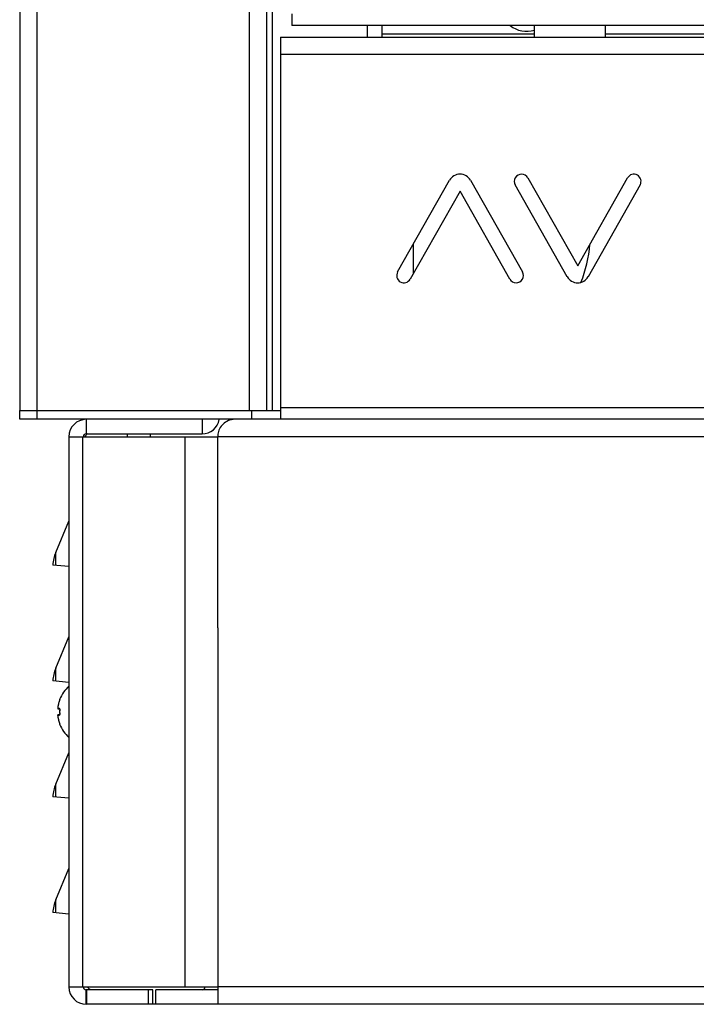
# Model space of a CAD drawing. Extents: x -1567 to 615, y -925 to 1205.
# Drawn here: x -1530 to -1413, y -925 to -755 of the extents above; entities that cross this region are included whole.
import ezdxf

# ---------------------------------------------------------------- set-up
doc = ezdxf.new("R2010")
doc.units = 0
doc.header["$LTSCALE"] = 16.335
doc.layers.get('0').update_dxf_attribs({"linetype": 'CONTINUOUS'})

msp = doc.modelspace()

# ---------------------------------------------------------------- linework, layer by layer
at = {"color": 9, "linetype": 'CONTINUOUS'}
for p, q in [((-1526.974, -823.951), (-1526.974, 1189.049)), ((-1490.374, 1187.549), (-1490.374, -822.451)), ((-1486.374, 1187.549), (-1486.374, -822.451)), ((-1441.124, -757.451), (-1467.474, -757.451)), ((-631.124, -757.451), (-1428.824, -757.451)), ((-574.974, -760.951), (-1484.974, -760.951)), ((-574.974, -821.951), (-1484.974, -821.951)), ((-1519.131, -826.951), (-1519.131, -921.951)), ((-1501.453, -826.951), (-1501.453, -921.951)), ((-1405.509, -826.951), (-1495.796, -826.951)), ((-1523.759, -849.163), (-1523.759, -846.915)), ((-1495.796, -859.951), (-1495.796, -921.951)), ((-1523.759, -869.163), (-1523.759, -866.915)), ((-1523.404, -873.798), (-1523.405, -873.804)), ((-1523.403, -873.779), (-1523.404, -873.785)), ((-1523.404, -873.785), (-1523.404, -873.792)), ((-1523.404, -873.792), (-1523.404, -873.798)), ((-1523.402, -873.767), (-1523.403, -873.773)), ((-1523.403, -873.773), (-1523.403, -873.779)), ((-1523.401, -873.755), (-1523.402, -873.761)), ((-1523.402, -873.761), (-1523.402, -873.767)), ((-1523.4, -873.744), (-1523.401, -873.75)), ((-1523.401, -873.75), (-1523.401, -873.755)), ((-1523.399, -873.739), (-1523.4, -873.744)), ((-1523.399, -873.739), (-1523.4, -873.739)), ((-1523.391, -873.674), (-1523.399, -873.739)), ((-1523.382, -873.606), (-1523.391, -873.674)), ((-1523.359, -873.464), (-1523.371, -873.537)), ((-1523.332, -873.314), (-1523.346, -873.389)), ((-1523.317, -873.24), (-1523.332, -873.314)), ((-1523.301, -873.166), (-1523.317, -873.24)), ((-1523.284, -873.091), (-1523.301, -873.166)), ((-1523.246, -872.941), (-1523.266, -873.016)), ((-1523.202, -872.784), (-1523.225, -872.864)), ((-1523.178, -872.703), (-1523.202, -872.784)), ((-1523.151, -872.62), (-1523.178, -872.703)), ((-1523.151, -872.62), (-1523.152, -872.62)), ((-1523.142, -872.592), (-1523.151, -872.62)), ((-1523.125, -872.538), (-1523.142, -872.592)), ((-1523.117, -872.512), (-1523.125, -872.538)), ((-1523.109, -872.487), (-1523.117, -872.512)), ((-1523.102, -872.463), (-1523.109, -872.487)), ((-1523.096, -872.441), (-1523.102, -872.463)), ((-1523.09, -872.42), (-1523.096, -872.441)), ((-1523.084, -872.4), (-1523.09, -872.42)), ((-1523.08, -872.383), (-1523.084, -872.4)), ((-1523.076, -872.367), (-1523.08, -872.383)), ((-1523.076, -872.315), (-1523.068, -872.315)), ((-1523.072, -872.354), (-1523.076, -872.367)), ((-1523.072, -872.327), (-1523.074, -872.34)), ((-1523.074, -872.34), (-1523.074, -872.353)), ((-1523.074, -872.353), (-1523.074, -872.355)), ((-1523.068, -872.315), (-1523.072, -872.327)), ((-1523.07, -872.342), (-1523.072, -872.354)), ((-1523.068, -872.332), (-1523.07, -872.342)), ((-1523.068, -872.315), (-1523.067, -872.316)), ((-1523.067, -872.325), (-1523.068, -872.332)), ((-1523.067, -872.316), (-1523.066, -872.319)), ((-1523.066, -872.319), (-1523.067, -872.325)), ((-1523.405, -873.804), (-1523.405, -873.81)), ((-1523.405, -873.81), (-1523.405, -873.815)), ((-1523.405, -873.815), (-1523.404, -873.821)), ((-1523.404, -875.081), (-1523.405, -875.086)), ((-1523.405, -875.086), (-1523.405, -875.092)), ((-1523.405, -875.092), (-1523.405, -875.098)), ((-1523.405, -875.098), (-1523.404, -875.104)), ((-1523.404, -873.821), (-1523.404, -873.825)), ((-1523.404, -873.825), (-1523.404, -873.83)), ((-1523.404, -873.83), (-1523.403, -873.833)), ((-1523.403, -875.068), (-1523.404, -875.072)), ((-1523.404, -875.072), (-1523.404, -875.076)), ((-1523.404, -875.076), (-1523.404, -875.081)), ((-1523.404, -875.104), (-1523.404, -875.11)), ((-1523.404, -875.11), (-1523.404, -875.116)), ((-1523.404, -875.116), (-1523.403, -875.122)), ((-1523.403, -873.833), (-1523.402, -873.836)), ((-1523.402, -875.065), (-1523.403, -875.068)), ((-1523.403, -875.122), (-1523.403, -875.129)), ((-1523.403, -875.129), (-1523.402, -875.135)), ((-1523.402, -873.836), (-1523.402, -873.839)), ((-1523.402, -873.839), (-1523.401, -873.84)), ((-1523.401, -875.062), (-1523.402, -875.063)), ((-1523.402, -875.063), (-1523.402, -875.065)), ((-1523.402, -875.135), (-1523.402, -875.14)), ((-1523.402, -875.14), (-1523.401, -875.146)), ((-1523.401, -873.84), (-1523.399, -873.84)), ((-1523.399, -875.061), (-1523.401, -875.062)), ((-1523.401, -875.146), (-1523.401, -875.152)), ((-1523.401, -875.152), (-1523.4, -875.157)), ((-1523.399, -873.84), (-1523.4, -873.854)), ((-1523.4, -873.854), (-1523.398, -873.868)), ((-1523.4, -875.047), (-1523.398, -875.033)), ((-1523.399, -875.061), (-1523.4, -875.047)), ((-1523.4, -875.157), (-1523.399, -875.163)), ((-1523.399, -875.163), (-1523.4, -875.163)), ((-1523.399, -873.84), (-1523.392, -873.84)), ((-1523.392, -875.061), (-1523.399, -875.061)), ((-1523.399, -875.163), (-1523.391, -875.226)), ((-1523.398, -873.868), (-1523.395, -873.882)), ((-1523.398, -875.033), (-1523.395, -875.02)), ((-1523.395, -873.882), (-1523.39, -873.895)), ((-1523.395, -875.02), (-1523.39, -875.007)), ((-1523.392, -873.84), (-1523.384, -873.84)), ((-1523.384, -875.061), (-1523.392, -875.061)), ((-1523.391, -875.226), (-1523.382, -875.292)), ((-1523.39, -873.895), (-1523.383, -873.907)), ((-1523.39, -875.007), (-1523.383, -874.995)), ((-1523.384, -873.84), (-1523.375, -873.84)), ((-1523.375, -875.061), (-1523.384, -875.061)), ((-1523.383, -873.907), (-1523.374, -873.918)), ((-1523.383, -874.995), (-1523.374, -874.984)), ((-1523.375, -873.84), (-1523.364, -873.84)), ((-1523.364, -875.061), (-1523.375, -875.061)), ((-1523.374, -873.918), (-1523.365, -873.927)), ((-1523.374, -874.984), (-1523.365, -874.974)), ((-1523.372, -875.36), (-1523.361, -875.431)), ((-1523.365, -873.927), (-1523.353, -873.936)), ((-1523.365, -874.974), (-1523.353, -874.966)), ((-1523.364, -873.84), (-1523.353, -873.84)), ((-1523.353, -875.061), (-1523.364, -875.061)), ((-1523.353, -873.84), (-1523.326, -873.84)), ((-1523.353, -873.936), (-1523.341, -873.942)), ((-1523.353, -874.966), (-1523.341, -874.959)), ((-1523.326, -875.061), (-1523.353, -875.061)), ((-1523.341, -873.942), (-1523.328, -873.947)), ((-1523.341, -874.959), (-1523.328, -874.955)), ((-1523.328, -873.947), (-1523.315, -873.95)), ((-1523.328, -874.955), (-1523.315, -874.952)), ((-1523.326, -873.84), (-1523.311, -873.84)), ((-1523.311, -875.061), (-1523.326, -875.061)), ((-1523.315, -873.95), (-1523.301, -873.951)), ((-1523.315, -874.952), (-1523.301, -874.951)), ((-1523.311, -873.84), (-1523.293, -873.84)), ((-1523.275, -875.061), (-1523.311, -875.061)), ((-1523.293, -873.84), (-1523.275, -873.841)), ((-1523.275, -873.841), (-1523.254, -873.84)), ((-1523.254, -875.061), (-1523.275, -875.061)), ((-1523.254, -873.84), (-1523.232, -873.84)), ((-1523.232, -875.061), (-1523.254, -875.061)), ((-1523.232, -873.84), (-1523.207, -873.841)), ((-1523.207, -875.061), (-1523.232, -875.061)), ((-1523.207, -873.841), (-1523.18, -873.841)), ((-1523.18, -875.061), (-1523.207, -875.061)), ((-1523.18, -873.841), (-1523.151, -873.84)), ((-1523.151, -875.061), (-1523.18, -875.061)), ((-1523.151, -873.84), (-1523.152, -873.854)), ((-1523.152, -873.854), (-1523.15, -873.868)), ((-1523.152, -875.047), (-1523.15, -875.033)), ((-1523.151, -875.061), (-1523.152, -875.047)), ((-1523.151, -873.84), (-1523.142, -873.842)), ((-1523.142, -875.059), (-1523.151, -875.061)), ((-1523.15, -873.868), (-1523.147, -873.882)), ((-1523.15, -875.033), (-1523.147, -875.02)), ((-1523.147, -873.882), (-1523.142, -873.895)), ((-1523.147, -875.02), (-1523.142, -875.007)), ((-1523.142, -873.842), (-1523.133, -873.846)), ((-1523.142, -873.895), (-1523.136, -873.907)), ((-1523.142, -875.007), (-1523.136, -874.995)), ((-1523.133, -875.056), (-1523.142, -875.059)), ((-1523.136, -873.907), (-1523.127, -873.918)), ((-1523.136, -874.995), (-1523.127, -874.984)), ((-1523.133, -873.846), (-1523.125, -873.852)), ((-1523.125, -875.05), (-1523.133, -875.056)), ((-1523.127, -873.918), (-1523.118, -873.927)), ((-1523.127, -874.984), (-1523.118, -874.974)), ((-1523.125, -873.852), (-1523.117, -873.861)), ((-1523.117, -875.041), (-1523.125, -875.05)), ((-1523.118, -873.927), (-1523.107, -873.936)), ((-1523.118, -874.974), (-1523.107, -874.966)), ((-1523.117, -873.861), (-1523.109, -873.871)), ((-1523.109, -875.03), (-1523.117, -875.041)), ((-1523.109, -873.871), (-1523.102, -873.884)), ((-1523.102, -875.018), (-1523.109, -875.03)), ((-1523.107, -873.936), (-1523.096, -873.942)), ((-1523.107, -874.966), (-1523.096, -874.96)), ((-1523.102, -873.884), (-1523.096, -873.899)), ((-1523.096, -875.003), (-1523.102, -875.018)), ((-1523.096, -873.899), (-1523.09, -873.916)), ((-1523.09, -874.986), (-1523.096, -875.003)), ((-1523.09, -873.916), (-1523.084, -873.934)), ((-1523.084, -874.968), (-1523.09, -874.986)), ((-1523.084, -873.934), (-1523.08, -873.953)), ((-1523.08, -874.948), (-1523.084, -874.968)), ((-1523.08, -873.953), (-1523.076, -873.974)), ((-1523.076, -874.927), (-1523.08, -874.948)), ((-1523.076, -873.974), (-1523.072, -873.997)), ((-1523.075, -874.349), (-1523.076, -874.417)), ((-1523.076, -874.417), (-1523.076, -874.485)), ((-1523.076, -874.485), (-1523.075, -874.553)), ((-1523.072, -874.905), (-1523.076, -874.927)), ((-1523.073, -874.281), (-1523.075, -874.349)), ((-1523.075, -874.553), (-1523.073, -874.62)), ((-1523.068, -874.146), (-1523.074, -874.145)), ((-1523.068, -874.756), (-1523.074, -874.756)), ((-1523.071, -874.213), (-1523.073, -874.281)), ((-1523.073, -874.62), (-1523.071, -874.688)), ((-1523.072, -873.997), (-1523.07, -874.02)), ((-1523.07, -874.882), (-1523.072, -874.905)), ((-1523.068, -874.146), (-1523.071, -874.213)), ((-1523.071, -874.688), (-1523.068, -874.756)), ((-1523.07, -874.02), (-1523.068, -874.044)), ((-1523.068, -874.857), (-1523.07, -874.882)), ((-1523.068, -874.044), (-1523.067, -874.069)), ((-1523.067, -874.12), (-1523.068, -874.146)), ((-1523.068, -874.756), (-1523.067, -874.782)), ((-1523.067, -874.833), (-1523.068, -874.857)), ((-1523.067, -874.069), (-1523.066, -874.094)), ((-1523.066, -874.094), (-1523.067, -874.12)), ((-1523.067, -874.782), (-1523.066, -874.808)), ((-1523.066, -874.808), (-1523.067, -874.833)), ((-1523.348, -875.505), (-1523.334, -875.579)), ((-1523.319, -875.652), (-1523.303, -875.727)), ((-1523.303, -875.727), (-1523.286, -875.802)), ((-1523.267, -875.878), (-1523.248, -875.954)), ((-1523.227, -876.033), (-1523.203, -876.114)), ((-1523.203, -876.114), (-1523.178, -876.197)), ((-1523.178, -876.197), (-1523.151, -876.282)), ((-1523.151, -876.282), (-1523.152, -876.282)), ((-1523.151, -876.282), (-1523.133, -876.337)), ((-1523.133, -876.337), (-1523.125, -876.364)), ((-1523.125, -876.364), (-1523.117, -876.39)), ((-1523.117, -876.39), (-1523.109, -876.415)), ((-1523.109, -876.415), (-1523.102, -876.439)), ((-1523.102, -876.439), (-1523.096, -876.461)), ((-1523.096, -876.461), (-1523.09, -876.482)), ((-1523.09, -876.482), (-1523.084, -876.501)), ((-1523.084, -876.501), (-1523.08, -876.519)), ((-1523.08, -876.519), (-1523.076, -876.534)), ((-1523.076, -876.534), (-1523.072, -876.548)), ((-1523.068, -876.587), (-1523.076, -876.587)), ((-1523.074, -876.549), (-1523.074, -876.546)), ((-1523.074, -876.562), (-1523.074, -876.549)), ((-1523.072, -876.574), (-1523.074, -876.562)), ((-1523.072, -876.548), (-1523.07, -876.56)), ((-1523.068, -876.587), (-1523.072, -876.574)), ((-1523.07, -876.56), (-1523.068, -876.569)), ((-1523.068, -876.569), (-1523.067, -876.577)), ((-1523.067, -876.586), (-1523.068, -876.587)), ((-1523.067, -876.577), (-1523.066, -876.582)), ((-1523.066, -876.582), (-1523.067, -876.586)), ((-1523.759, -889.163), (-1523.759, -886.915)), ((-1523.759, -909.163), (-1523.759, -906.915)), ((-1518.474, -924.951), (-1518.474, -922.451)), ((-1405.509, -921.951), (-1495.796, -921.951))]:
    msp.add_line(p, q, dxfattribs=at)
at = {"color": 7, "linetype": 'CONTINUOUS'}
for p, q in [((-1529.974, 1187.549), (-1529.974, -822.451)), ((-1487.374, 1187.549), (-1487.374, -822.451)), ((-1482.974, -753.951), (-1482.974, -755.951)), ((-576.974, -755.951), (-1482.974, -755.951)), ((-1469.974, -755.951), (-1469.974, -757.951)), ((-1467.474, -755.951), (-1467.474, -757.951)), ((-1441.124, -757.951), (-1441.124, -755.951)), ((-1428.824, -757.951), (-1428.824, -755.951)), ((-1484.974, -757.951), (-1484.974, -823.951)), ((-1484.974, -757.951), (-574.974, -757.951)), ((-1464.739, -798.51), (-1455.776, -782.682)), ((-1452.15, -782.682), (-1443.189, -798.51)), ((-1435.464, -799.319), (-1444.426, -783.492)), ((-1442.251, -782.26), (-1433.651, -797.447)), ((-1433.651, -797.447), (-1425.052, -782.26)), ((-1422.876, -783.492), (-1431.839, -799.319)), ((-1453.963, -784.554), (-1462.564, -799.742)), ((-1445.364, -799.742), (-1453.963, -784.554)), ((-1461.974, -798.7), (-1461.974, -793.627)), ((-1529.974, -823.951), (-1529.974, -822.451)), ((-1529.974, -822.451), (-1484.974, -822.451)), ((-1489.974, -822.451), (-1489.974, -823.951)), ((-529.974, -823.951), (-1529.974, -823.951)), ((-1518.474, -823.951), (-1518.474, -826.451)), ((-1498.474, -823.951), (-1498.474, -826.451)), ((-1494.431, -824.435), (-1494.649, -824.591)), ((-1494.197, -824.298), (-1494.431, -824.435)), ((-1493.947, -824.181), (-1494.197, -824.298)), ((-1493.682, -824.084), (-1493.947, -824.181)), ((-1493.402, -824.012), (-1493.682, -824.084)), ((-1493.107, -823.966), (-1493.402, -824.012)), ((-1492.796, -823.951), (-1493.107, -823.966)), ((-1495.654, -826.038), (-1495.718, -826.27)), ((-1495.57, -825.808), (-1495.654, -826.038)), ((-1495.466, -825.581), (-1495.57, -825.808)), ((-1495.341, -825.362), (-1495.466, -825.581)), ((-1495.196, -825.151), (-1495.341, -825.362)), ((-1495.032, -824.95), (-1495.196, -825.151)), ((-1494.85, -824.763), (-1495.032, -824.95)), ((-1494.649, -824.591), (-1494.85, -824.763)), ((-1521.474, -826.951), (-1521.474, -921.951)), ((-1521.474, -826.951), (-1495.796, -826.951)), ((-1518.474, -826.451), (-1498.474, -826.451)), ((-1511.424, -826.451), (-1511.424, -826.951)), ((-1507.424, -826.451), (-1507.424, -826.951)), ((-1495.79, -826.727), (-1495.796, -826.951)), ((-1495.796, -859.951), (-1495.796, -826.951)), ((-1495.764, -826.5), (-1495.79, -826.727)), ((-1495.718, -826.27), (-1495.764, -826.5)), ((-1523.759, -846.915), (-1521.474, -841.522)), ((-1521.474, -849.363), (-1524.266, -849.119)), ((-1523.759, -866.915), (-1521.474, -861.522)), ((-1521.474, -869.363), (-1524.266, -869.119)), ((-1523.405, -873.799), (-1523.406, -873.811)), ((-1523.404, -873.775), (-1523.405, -873.789)), ((-1523.405, -873.788), (-1523.405, -873.8)), ((-1523.403, -873.762), (-1523.404, -873.776)), ((-1523.401, -873.749), (-1523.403, -873.763)), ((-1523.4, -873.739), (-1523.401, -873.75)), ((-1523.386, -873.632), (-1523.4, -873.739)), ((-1523.366, -873.5), (-1523.386, -873.632)), ((-1523.343, -873.369), (-1523.366, -873.5)), ((-1523.317, -873.237), (-1523.343, -873.369)), ((-1523.288, -873.107), (-1523.317, -873.237)), ((-1523.256, -872.977), (-1523.288, -873.107)), ((-1523.221, -872.848), (-1523.256, -872.977)), ((-1523.183, -872.72), (-1523.221, -872.848)), ((-1523.152, -872.62), (-1523.183, -872.72)), ((-1523.148, -872.608), (-1523.152, -872.62)), ((-1523.138, -872.576), (-1523.149, -872.611)), ((-1523.128, -872.546), (-1523.139, -872.579)), ((-1523.119, -872.516), (-1523.129, -872.548)), ((-1523.111, -872.49), (-1523.12, -872.518)), ((-1523.105, -872.471), (-1523.113, -872.498)), ((-1523.1, -872.455), (-1523.106, -872.473)), ((-1523.096, -872.439), (-1523.101, -872.456)), ((-1523.092, -872.425), (-1523.096, -872.441)), ((-1523.088, -872.411), (-1523.092, -872.426)), ((-1523.085, -872.399), (-1523.088, -872.413)), ((-1523.082, -872.389), (-1523.085, -872.4)), ((-1523.08, -872.383), (-1523.083, -872.393)), ((-1523.079, -872.378), (-1523.081, -872.383)), ((-1523.078, -872.373), (-1523.079, -872.379)), ((-1523.077, -872.369), (-1523.078, -872.373)), ((-1523.076, -872.365), (-1523.077, -872.369)), ((-1523.075, -872.361), (-1523.076, -872.365)), ((-1523.074, -872.355), (-1523.075, -872.358)), ((-1523.075, -872.358), (-1523.075, -872.361)), ((-1523.073, -872.351), (-1523.074, -872.353)), ((-1523.074, -872.353), (-1523.074, -872.355)), ((-1523.073, -872.348), (-1523.073, -872.351)), ((-1523.406, -873.81), (-1523.406, -873.821)), ((-1523.406, -873.82), (-1523.406, -873.831)), ((-1523.406, -873.83), (-1523.405, -873.84)), ((-1523.405, -875.062), (-1523.406, -875.072)), ((-1523.406, -875.071), (-1523.406, -875.081)), ((-1523.406, -875.08), (-1523.406, -875.091)), ((-1523.406, -875.09), (-1523.405, -875.102)), ((-1523.405, -873.839), (-1523.405, -873.848)), ((-1523.405, -873.847), (-1523.404, -873.856)), ((-1523.404, -875.045), (-1523.405, -875.054)), ((-1523.405, -875.053), (-1523.405, -875.063)), ((-1523.405, -875.101), (-1523.405, -875.114)), ((-1523.405, -875.113), (-1523.404, -875.126)), ((-1523.404, -873.856), (-1523.402, -873.864)), ((-1523.402, -875.037), (-1523.404, -875.046)), ((-1523.404, -875.125), (-1523.403, -875.139)), ((-1523.403, -875.138), (-1523.401, -875.153)), ((-1523.402, -873.864), (-1523.4, -873.873)), ((-1523.4, -875.029), (-1523.402, -875.038)), ((-1523.401, -875.152), (-1523.4, -875.163)), ((-1523.4, -873.872), (-1523.398, -873.881)), ((-1523.398, -875.021), (-1523.4, -875.029)), ((-1523.4, -875.163), (-1523.386, -875.267)), ((-1523.398, -873.881), (-1523.394, -873.889)), ((-1523.394, -875.012), (-1523.398, -875.021)), ((-1523.394, -873.889), (-1523.39, -873.898)), ((-1523.39, -875.004), (-1523.394, -875.012)), ((-1523.39, -873.898), (-1523.385, -873.906)), ((-1523.385, -874.995), (-1523.39, -875.004)), ((-1523.386, -875.267), (-1523.366, -875.399)), ((-1523.385, -873.906), (-1523.379, -873.914)), ((-1523.379, -874.988), (-1523.385, -874.995)), ((-1523.379, -873.914), (-1523.372, -873.921)), ((-1523.372, -874.98), (-1523.379, -874.988)), ((-1523.372, -873.921), (-1523.365, -873.928)), ((-1523.365, -874.973), (-1523.372, -874.98)), ((-1523.366, -875.399), (-1523.343, -875.531)), ((-1523.365, -873.928), (-1523.356, -873.934)), ((-1523.356, -874.967), (-1523.365, -874.973)), ((-1523.356, -873.934), (-1523.347, -873.94)), ((-1523.347, -874.962), (-1523.356, -874.967)), ((-1523.347, -873.94), (-1523.336, -873.944)), ((-1523.336, -874.957), (-1523.347, -874.962)), ((-1523.336, -873.944), (-1523.324, -873.948)), ((-1523.324, -874.954), (-1523.336, -874.957)), ((-1523.324, -873.948), (-1523.312, -873.95)), ((-1523.312, -874.951), (-1523.324, -874.954)), ((-1523.312, -873.95), (-1523.301, -873.951)), ((-1523.301, -874.951), (-1523.312, -874.951)), ((-1523.301, -873.951), (-1523.093, -873.951)), ((-1523.093, -874.951), (-1523.301, -874.951)), ((-1523.099, -873.935), (-1523.101, -873.933)), ((-1523.101, -873.933), (-1523.101, -873.933)), ((-1523.101, -873.933), (-1523.1, -873.934)), ((-1523.1, -873.934), (-1523.098, -873.937)), ((-1523.098, -874.964), (-1523.1, -874.967)), ((-1523.1, -874.967), (-1523.1, -874.967)), ((-1523.098, -873.937), (-1523.096, -873.942)), ((-1523.096, -874.959), (-1523.098, -874.964)), ((-1523.096, -873.942), (-1523.094, -873.948)), ((-1523.093, -874.952), (-1523.096, -874.959)), ((-1523.094, -873.948), (-1523.091, -873.958)), ((-1523.091, -874.944), (-1523.093, -874.952)), ((-1523.091, -873.957), (-1523.088, -873.968)), ((-1523.088, -874.933), (-1523.091, -874.944)), ((-1523.088, -873.967), (-1523.085, -873.98)), ((-1523.085, -874.921), (-1523.088, -874.933)), ((-1523.085, -873.979), (-1523.082, -873.995)), ((-1523.082, -874.907), (-1523.085, -874.921)), ((-1523.082, -874.338), (-1523.083, -874.415)), ((-1523.083, -874.413), (-1523.083, -874.489)), ((-1523.083, -874.487), (-1523.082, -874.563)), ((-1523.082, -873.993), (-1523.079, -874.01)), ((-1523.08, -874.264), (-1523.082, -874.341)), ((-1523.082, -874.561), (-1523.08, -874.637)), ((-1523.079, -874.891), (-1523.082, -874.907)), ((-1523.077, -874.19), (-1523.08, -874.267)), ((-1523.08, -874.635), (-1523.077, -874.711)), ((-1523.079, -874.009), (-1523.077, -874.028)), ((-1523.077, -874.874), (-1523.079, -874.891)), ((-1523.077, -874.026), (-1523.075, -874.047)), ((-1523.074, -874.145), (-1523.077, -874.193)), ((-1523.077, -874.709), (-1523.074, -874.756)), ((-1523.075, -874.855), (-1523.077, -874.874)), ((-1523.075, -874.044), (-1523.074, -874.067)), ((-1523.074, -874.834), (-1523.075, -874.855)), ((-1523.074, -874.064), (-1523.073, -874.088)), ((-1523.073, -874.108), (-1523.074, -874.132)), ((-1523.074, -874.13), (-1523.074, -874.145)), ((-1523.074, -874.756), (-1523.074, -874.77)), ((-1523.074, -874.77), (-1523.073, -874.791)), ((-1523.073, -874.813), (-1523.074, -874.834)), ((-1523.073, -874.086), (-1523.073, -874.11)), ((-1523.073, -874.791), (-1523.073, -874.813)), ((-1523.343, -875.531), (-1523.318, -875.662)), ((-1523.318, -875.662), (-1523.289, -875.792)), ((-1523.289, -875.792), (-1523.257, -875.922)), ((-1523.257, -875.922), (-1523.222, -876.051)), ((-1523.222, -876.051), (-1523.184, -876.18)), ((-1523.184, -876.18), (-1523.152, -876.282)), ((-1523.152, -876.282), (-1523.142, -876.312)), ((-1523.142, -876.312), (-1523.132, -876.344)), ((-1523.132, -876.344), (-1523.123, -876.374)), ((-1523.123, -876.374), (-1523.114, -876.402)), ((-1523.114, -876.402), (-1523.106, -876.429)), ((-1523.106, -876.429), (-1523.101, -876.445)), ((-1523.101, -876.445), (-1523.096, -876.461)), ((-1523.096, -876.461), (-1523.092, -876.475)), ((-1523.092, -876.475), (-1523.088, -876.489)), ((-1523.088, -876.489), (-1523.085, -876.501)), ((-1523.085, -876.501), (-1523.082, -876.513)), ((-1523.082, -876.513), (-1523.081, -876.518)), ((-1523.081, -876.518), (-1523.079, -876.523)), ((-1523.079, -876.523), (-1523.078, -876.528)), ((-1523.078, -876.528), (-1523.077, -876.532)), ((-1523.077, -876.532), (-1523.076, -876.536)), ((-1523.076, -876.536), (-1523.075, -876.54)), ((-1523.075, -876.54), (-1523.075, -876.543)), ((-1523.075, -876.543), (-1523.074, -876.546)), ((-1523.074, -876.546), (-1523.074, -876.548)), ((-1523.074, -876.548), (-1523.073, -876.55)), ((-1523.073, -876.55), (-1523.073, -876.551)), ((-1523.759, -886.915), (-1521.474, -881.522)), ((-1521.474, -889.363), (-1524.266, -889.119)), ((-1523.759, -906.915), (-1521.474, -901.522)), ((-1521.474, -909.363), (-1524.266, -909.119)), ((-1521.474, -921.951), (-1495.796, -921.951)), ((-1506.995, -922.451), (-1518.474, -922.451)), ((-1518.424, -922.451), (-1518.424, -924.951)), ((-1507.747, -924.951), (-1507.747, -922.451)), ((-1506.995, -924.951), (-1506.995, -922.451)), ((-1506.474, -924.951), (-1506.474, -922.451)), ((-1495.796, -922.451), (-1506.474, -922.451)), ((-1495.796, -921.951), (-1495.796, -924.951)), ((-1405.509, -924.951), (-1518.474, -924.951))]:
    msp.add_line(p, q, dxfattribs=at)
for centre, radius, start, end in [((-1442.474, -752.451), 4.5, 231.07263, 287.46108), ((-1453.963, -783.709), 2.083, 29.52129, 150.47871), ((-1443.338, -782.876), 1.25, 29.52108, 209.52299), ((-1423.964, -782.876), 1.25, 330.4789, 150.47886), ((-1453.974, -791.951), 22.5, 338.22389, 355.41311), ((-1463.652, -799.126), 1.25, 150.47692, 330.47691), ((-1444.276, -799.126), 1.25, 209.51901, 29.52314), ((-1433.652, -798.292), 2.083, 209.52112, 330.47845), ((-1518.474, -826.951), 3, 90, 180), ((-1498.474, -823.451), 3, 270, 350.37872), ((-1518.474, -826.951), 0.5, 90, 180), ((-1516.974, -827.951), 2, 131.36442, 150), ((-1517.774, -849.451), 6.5, 157.03846, 177.07474), ((-1517.774, -869.451), 6.5, 157.03846, 177.07474), ((-1517.543, -874.451), 5.931, 131.51882, 158.89008), ((-1522.983, -872.351), 0.1, 158.89008, 195.27976), ((-1522.983, -876.551), 0.1, 164.72017, 201.10992), ((-1517.543, -874.451), 5.931, 201.10992, 228.48118), ((-1517.774, -889.451), 6.5, 157.03846, 177.07474), ((-1517.774, -909.451), 6.5, 157.03846, 177.07474), ((-1518.474, -921.951), 3, 180, 270), ((-1518.474, -921.951), 0.5, 180, 270), ((-1516.126, -920.103), 2.848, 220.47657, 235.57106), ((-1498.474, -921.951), 0.5, 270, 360)]:
    msp.add_arc(centre, radius, start, end, dxfattribs=at)

doc.saveas('drawing.dxf')
